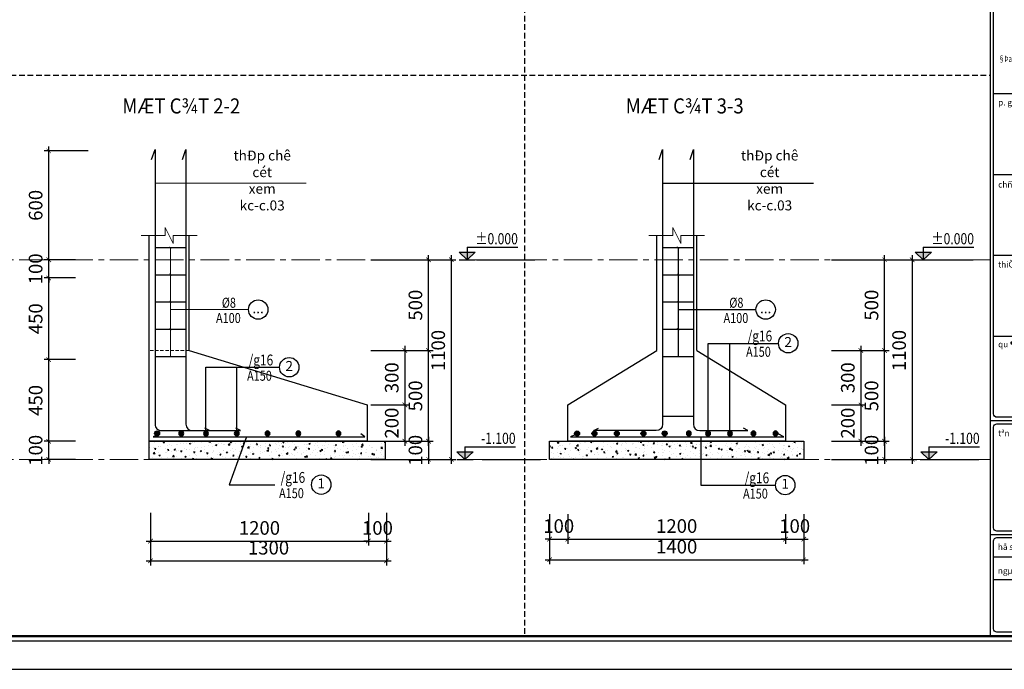
# Model space of a CAD drawing. Units: millimetres. Extents: x 981190 to 1044892, y 570021 to 730995.
# Drawn here: x 1011465 to 1022314, y 716675 to 723835 of the extents above; entities that cross this region are included whole.
import ezdxf
from ezdxf.enums import TextEntityAlignment as Align

# ---------------------------------------------------------------- set-up
doc = ezdxf.new("R2010")
doc.units = ezdxf.units.MM
doc.header["$LTSCALE"] = 500
doc.header["$MEASUREMENT"] = 0
doc.header["$PDMODE"] = 3
doc.linetypes.add('CENTER', pattern=[2, 1.25, -0.25, 0.25, -0.25])
doc.linetypes.add('HIDDEN', pattern=[0.375, 0.25, -0.125])
doc.layers.get('DEFPOINTS').update_dxf_attribs({"color": 6})
for name, color, linetype in [('KC-Thep', 1, 'Continuous'), ('KT-Hatch', 8, 'Continuous'), ('KT-HatchBT', 252, 'Continuous'), ('KT-Kyhieu', 5, 'Continuous'), ('KT-NetKhuat', 147, 'HIDDEN'), ('KT-NetThay', 7, 'Continuous'), ('VTEXT', 3, 'Continuous')]:
    doc.layers.add(name, color=color, linetype=linetype)
for name, color, linetype, lineweight in [('KT-Dim', 5, 'Continuous', 15), ('KT-NetTruc', 5, 'CENTER', 15), ('KT-Text', 6, 'Continuous', 20), ('NETTHAY', 8, 'Continuous', 13), ('TEXT', 4, 'Continuous', 13)]:
    doc.layers.add(name, color=color, linetype=linetype, lineweight=lineweight)
doc.styles.add('KHUNGTEN', font='VHAVAN.ttf')
doc.styles.add('KHUNGTEN2', font='VNAVAN.ttf')
doc.styles.add('ROMANS', font='vntimeh.shx', dxfattribs={"width": 0.6, "bigfont": 'vns.shx'})
doc.styles.add('romans.shx', font='romans.shx', dxfattribs={"width": 0.75, "bigfont": 'vns.shx'})
doc.styles.add('V3', font='VHAVAN.ttf', dxfattribs={"width": 0.9})
doc.styles.add('VNCC-Arial', font='ARIAL.TTF')
doc.styles.add('VNCC-UNI-Arial', font='ARIAL.TTF')
doc.styles.add('VNCC-VnSimli', font='vnsimli.shx', dxfattribs={"width": 0.8, "bigfont": 'vn.shx'})
doc.styles.add('vntimeh.shx', font='vntimeh.shx', dxfattribs={"width": 0.75, "bigfont": 'vn.shx'})
doc.styles.add('工程字', font='gbenor.shx', dxfattribs={"bigfont": 'gbcbig.shx'})
doc.dimstyles.new('GB-5', dxfattribs={"dimtxt": 400, "dimasz": 100, "dimexe": 60, "dimexo": 60, "dimgap": 60, "dimtad": 1, "dimtoh": 1, "dimdec": 0, "dimdsep": 46, "dimtxsty": '工程字', "dimblk": 'ARCHTICK', "dimcen": 60, "dimdle": 60, "dimclrd": 250, "dimclre": 250, "dimadec": 0, "dimazin": 0, "dimtfac": 0.7, "dimtdec": 0, "dimtix": 1, "dimtmove": 0, "dimatfit": 3, "dimfxl": 1, "dimtzin": 0, "dimarcsym": 0})
doc.dimstyles.new('VNCC_DIM25', dxfattribs={"dimscale": 0.25, "dimtxt": 200, "dimasz": 100, "dimexe": 60, "dimexo": 0, "dimgap": 50, "dimtad": 1, "dimdec": 0, "dimzin": 0, "dimdsep": 46, "dimtxsty": 'VNCC-VnSimli', "dimblk": 'ARCHTICK', "dimcen": 150, "dimdle": 60, "dimclrd": 256, "dimclre": 256, "dimclrt": 6, "dimadec": 0, "dimazin": 0, "dimtfac": 1, "dimtdec": 0, "dimtix": 1, "dimtmove": 2, "dimatfit": 3, "dimfxl": 1, "dimtvp": 0.833333, "dimtolj": 1, "dimtzin": 0, "dimarcsym": 0})

# ---------------------------------------------------------------- blocks, each defined once
blk = doc.blocks.new('_ArchTick')
at = {"color": 0, "linetype": 'ByBlock', "const_width": 0.15}
blk.add_lwpolyline([(-0.5, -0.5), (0.5, 0.5)], dxfattribs=at)
blk = doc.blocks.new('*D92')
at = {"color": 250, "lineweight": -2}
for p, q in [((1021299, 721239), (1021299, 718939)), ((1020547, 721189), (1021349, 721189)), ((1020547, 718989), (1021349, 718989))]:
    blk.add_line(p, q, dxfattribs=at)
at = {"layer": 'DEFPOINTS', "color": 0}
for p in [(1020497, 721189), (1020497, 718989), (1021299, 718989)]:
    blk.add_point(p, dxfattribs=at)
at = {"color": 250, "lineweight": -2, "xscale": 50, "yscale": 50, "zscale": 50}
for p, rotation in [((1021299, 721189), 90), ((1021299, 718989), 270)]:
    blk.add_blockref('_ArchTick', p, dxfattribs=dict(at, rotation=rotation))
at = {"color": 0, "insert": (1021174, 720189), "char_height": 150, "attachment_point": 5, "rotation": 90, "style": '工程字'}
blk.add_mtext('1100', dxfattribs=at)
blk = doc.blocks.new('*D1158')
at = {"color": 250, "lineweight": -2}
for p, q in [((1017304, 718387), (1017304, 718060)), ((1017504, 718387), (1017504, 718060)), ((1017304, 718110), (1017254, 718110)), ((1017304, 718110), (1017504, 718110)), ((1017504, 718110), (1017554, 718110))]:
    blk.add_line(p, q, dxfattribs=at)
at = {"layer": 'DEFPOINTS', "color": 0}
for p in [(1017304, 718437), (1017504, 718437), (1017504, 718110)]:
    blk.add_point(p, dxfattribs=at)
at = {"color": 250, "lineweight": -2, "xscale": 50, "yscale": 50, "zscale": 50}
blk.add_blockref('_ArchTick', (1017304, 718110), dxfattribs=at)
at = {"color": 250, "lineweight": -2, "xscale": 50, "yscale": 50, "zscale": 50, "rotation": 180}
blk.add_blockref('_ArchTick', (1017504, 718110), dxfattribs=at)
at = {"color": 0, "insert": (1017404, 718235), "char_height": 150, "attachment_point": 5, "style": '工程字'}
blk.add_mtext('100', dxfattribs=at)
blk = doc.blocks.new('*D1157')
at = {"color": 250, "lineweight": -2}
for p, q in [((1017504, 718387), (1017504, 718060)), ((1019904, 718387), (1019904, 718060)), ((1017454, 718110), (1019954, 718110))]:
    blk.add_line(p, q, dxfattribs=at)
at = {"layer": 'DEFPOINTS', "color": 0}
for p in [(1017504, 718437), (1019904, 718437), (1019904, 718110)]:
    blk.add_point(p, dxfattribs=at)
at = {"color": 250, "lineweight": -2, "xscale": 50, "yscale": 50, "zscale": 50, "rotation": 180}
blk.add_blockref('_ArchTick', (1017504, 718110), dxfattribs=at)
at = {"color": 250, "lineweight": -2, "xscale": 50, "yscale": 50, "zscale": 50}
blk.add_blockref('_ArchTick', (1019904, 718110), dxfattribs=at)
at = {"color": 0, "insert": (1018704, 718235), "char_height": 150, "attachment_point": 5, "style": '工程字'}
blk.add_mtext('1200', dxfattribs=at)
blk = doc.blocks.new('*D1159')
at = {"color": 250, "lineweight": -2}
for p, q in [((1019904, 718387), (1019904, 718060)), ((1020104, 718387), (1020104, 718060)), ((1019904, 718110), (1019854, 718110)), ((1019904, 718110), (1020104, 718110)), ((1020104, 718110), (1020154, 718110))]:
    blk.add_line(p, q, dxfattribs=at)
at = {"layer": 'DEFPOINTS', "color": 0}
for p in [(1019904, 718437), (1020104, 718437), (1020104, 718110)]:
    blk.add_point(p, dxfattribs=at)
at = {"color": 250, "lineweight": -2, "xscale": 50, "yscale": 50, "zscale": 50}
blk.add_blockref('_ArchTick', (1019904, 718110), dxfattribs=at)
at = {"color": 250, "lineweight": -2, "xscale": 50, "yscale": 50, "zscale": 50, "rotation": 180}
blk.add_blockref('_ArchTick', (1020104, 718110), dxfattribs=at)
at = {"color": 0, "insert": (1020004, 718235), "char_height": 150, "attachment_point": 5, "style": '工程字'}
blk.add_mtext('100', dxfattribs=at)
blk = doc.blocks.new('*D1156')
at = {"color": 250, "lineweight": -2}
for p, q in [((1017304, 718060), (1017304, 717833)), ((1020104, 718060), (1020104, 717833)), ((1017254, 717883), (1020154, 717883))]:
    blk.add_line(p, q, dxfattribs=at)
at = {"layer": 'DEFPOINTS', "color": 0}
for p in [(1017304, 718110), (1020104, 718110), (1020104, 717883)]:
    blk.add_point(p, dxfattribs=at)
at = {"color": 250, "lineweight": -2, "xscale": 50, "yscale": 50, "zscale": 50, "rotation": 180}
blk.add_blockref('_ArchTick', (1017304, 717883), dxfattribs=at)
at = {"color": 250, "lineweight": -2, "xscale": 50, "yscale": 50, "zscale": 50}
blk.add_blockref('_ArchTick', (1020104, 717883), dxfattribs=at)
at = {"color": 0, "insert": (1018704, 718008), "char_height": 150, "attachment_point": 5, "style": '工程字'}
blk.add_mtext('1400', dxfattribs=at)
blk = doc.blocks.new('*D97')
at = {"color": 250, "lineweight": -2}
for p, q in [((1020734, 720239), (1020734, 719539)), ((1020409, 720189), (1020784, 720189)), ((1020409, 719589), (1020784, 719589))]:
    blk.add_line(p, q, dxfattribs=at)
at = {"layer": 'DEFPOINTS', "color": 0}
for p in [(1020359, 720189), (1020359, 719589), (1020734, 719589)]:
    blk.add_point(p, dxfattribs=at)
at = {"color": 250, "lineweight": -2, "xscale": 50, "yscale": 50, "zscale": 50}
for p, rotation in [((1020734, 720189), 90), ((1020734, 719589), 270)]:
    blk.add_blockref('_ArchTick', p, dxfattribs=dict(at, rotation=rotation))
at = {"color": 0, "insert": (1020609, 719889), "char_height": 150, "attachment_point": 5, "rotation": 90, "style": '工程字'}
blk.add_mtext('300', dxfattribs=at)
blk = doc.blocks.new('*D98')
at = {"color": 250, "lineweight": -2}
for p, q in [((1020409, 719589), (1020784, 719589)), ((1020734, 719639), (1020734, 719139)), ((1020409, 719189), (1020784, 719189))]:
    blk.add_line(p, q, dxfattribs=at)
at = {"layer": 'DEFPOINTS', "color": 0}
for p in [(1020359, 719589), (1020359, 719189), (1020734, 719189)]:
    blk.add_point(p, dxfattribs=at)
at = {"color": 250, "lineweight": -2, "xscale": 50, "yscale": 50, "zscale": 50}
for p, rotation in [((1020734, 719589), 90), ((1020734, 719189), 270)]:
    blk.add_blockref('_ArchTick', p, dxfattribs=dict(at, rotation=rotation))
at = {"color": 0, "insert": (1020609, 719389), "char_height": 150, "attachment_point": 5, "rotation": 90, "style": '工程字'}
blk.add_mtext('200', dxfattribs=at)
blk = doc.blocks.new('*D99')
at = {"color": 250, "lineweight": -2}
for p, q in [((1020409, 719189), (1021045, 719189)), ((1020995, 719239), (1020995, 718939)), ((1020409, 718989), (1021045, 718989))]:
    blk.add_line(p, q, dxfattribs=at)
at = {"layer": 'DEFPOINTS', "color": 0}
for p in [(1020359, 719189), (1020359, 718989), (1020995, 718989)]:
    blk.add_point(p, dxfattribs=at)
at = {"color": 250, "lineweight": -2, "xscale": 50, "yscale": 50, "zscale": 50}
for p, rotation in [((1020995, 719189), 90), ((1020995, 718989), 270)]:
    blk.add_blockref('_ArchTick', p, dxfattribs=dict(at, rotation=rotation))
at = {"color": 0, "insert": (1020870, 719089), "char_height": 150, "attachment_point": 5, "rotation": 90, "style": '工程字'}
blk.add_mtext('100', dxfattribs=at)
blk = doc.blocks.new('*D100')
at = {"color": 250, "lineweight": -2}
for p, q in [((1020995, 719139), (1020995, 720239)), ((1020409, 720189), (1021045, 720189)), ((1020409, 719189), (1021045, 719189))]:
    blk.add_line(p, q, dxfattribs=at)
at = {"layer": 'DEFPOINTS', "color": 0}
for p in [(1020359, 720189), (1020995, 720189), (1020359, 719189)]:
    blk.add_point(p, dxfattribs=at)
at = {"color": 250, "lineweight": -2, "xscale": 50, "yscale": 50, "zscale": 50}
for p, rotation in [((1020995, 720189), 90), ((1020995, 719189), 270)]:
    blk.add_blockref('_ArchTick', p, dxfattribs=dict(at, rotation=rotation))
at = {"color": 0, "insert": (1020870, 719689), "char_height": 150, "attachment_point": 5, "rotation": 90, "style": '工程字'}
blk.add_mtext('500', dxfattribs=at)
blk = doc.blocks.new('*D101')
at = {"color": 250, "lineweight": -2}
for p, q in [((1020995, 720139), (1020995, 721239)), ((1020409, 721189), (1021045, 721189)), ((1020409, 720189), (1021045, 720189))]:
    blk.add_line(p, q, dxfattribs=at)
at = {"layer": 'DEFPOINTS', "color": 0}
for p in [(1020359, 721189), (1020995, 721189), (1020359, 720189)]:
    blk.add_point(p, dxfattribs=at)
at = {"color": 250, "lineweight": -2, "xscale": 50, "yscale": 50, "zscale": 50}
for p, rotation in [((1020995, 721189), 90), ((1020995, 720189), 270)]:
    blk.add_blockref('_ArchTick', p, dxfattribs=dict(at, rotation=rotation))
at = {"color": 0, "insert": (1020870, 720689), "char_height": 150, "attachment_point": 5, "rotation": 90, "style": '工程字'}
blk.add_mtext('500', dxfattribs=at)
blk = doc.blocks.new('A$C7A7F081C')
at = {"layer": 'KT-HatchBT', "linetype": 'ByBlock'}
h = blk.add_hatch(color=256, dxfattribs=at)
edge = h.paths.add_edge_path()
edge.add_arc((-0.1, 12.9), 12, 0, 360)
at = {"linetype": 'ByBlock'}
blk.add_circle((-0.1, 12.9), 12, dxfattribs=at)
blk = doc.blocks.new('KH Cottho')
at = {"layer": 'KT-Kyhieu'}
h = blk.add_hatch(color=256, dxfattribs=at)
h.paths.add_polyline_path([(160, 150), (0, 150), (0, 0)])
h.paths.add_polyline_path([(0, 150), (-160, 150), (0, 0)])
for p, q in [((0, 250), (0, 0)), ((0, 250), (1000, 250)), ((-160, 150), (0, 0)), ((-160, 150), (160, 150)), ((-160, 0), (160, 0)), ((0, 0), (160, 150))]:
    blk.add_line(p, q, dxfattribs=at)
at = {"layer": 'KT-Kyhieu', "color": 6, "style": 'VNCC-Arial'}
blk.add_attdef('-0.050', text='', height=220, dxfattribs=at).set_placement((1000, 305), align=Align.RIGHT)
blk = doc.blocks.new('kh1')
at = {"layer": 'KT-Kyhieu'}
blk.add_line((-220, -36), (-225, -36), dxfattribs=at)
blk.add_circle((-113, -35), 107, dxfattribs=at)
at = {"layer": 'KT-Text', "color": 3, "style": 'romans.shx', "width": 0.75}
for tag, p in [('DK', (91, 20)), ('KC', (73, -185))]:
    blk.add_attdef(tag, p, '', height=125, dxfattribs=at)
at = {"layer": 'TEXT', "color": 7, "style": 'vntimeh.shx', "width": 0.75}
blk.add_attdef('SH', text='', height=125, dxfattribs=at).set_placement((-113, -35), align=Align.MIDDLE)
blk = doc.blocks.new('khung-hacdic')
at = {"ltscale": 0.2}
blk.add_lwpolyline([(2111, 650), (41350, 650), (41350, 29047), (2111, 29047)], close=True, dxfattribs=at)
at = {"ltscale": 0.2, "const_width": 51.1}
blk.add_lwpolyline([(2221, 760), (41240, 760), (41240, 28937), (2221, 28937)], close=True, dxfattribs=at)
for points in [[(36857, 760), (36857, 28937)], [(36931, 13164), (41146, 13164)], [(36931, 11313), (41146, 11313)], [(36931, 9463), (41146, 9463)], [(36931, 7612), (41146, 7612)], [(36857, 5687), (41240, 5687)], [(36857, 3085), (41240, 3085)], [(36931, 2568), (41146, 2568)], [(36931, 2051), (41146, 2051)]]:
    blk.add_lwpolyline(points)
at = {"color": 8}
for points in [[(37008, 17444), (41069, 17444, -0.414214), (41146, 17367), (41146, 5838, -0.414214), (41069, 5761), (37008, 5761, -0.414214), (36931, 5838), (36931, 17367, -0.414214)], [(37008, 5612), (41069, 5612, -0.414214), (41146, 5536), (41146, 3236, -0.414214), (41069, 3159), (37008, 3159, -0.414214), (36931, 3236), (36931, 5536, -0.414214)], [(37008, 3010), (41069, 3010, -0.414214), (41146, 2933), (41146, 926, -0.414214), (41069, 850), (37008, 850, -0.414214), (36931, 926), (36931, 2933, -0.414214)]]:
    blk.add_lwpolyline(points, format="xyb", close=True, dxfattribs=at)
at = {"layer": 'DEFPOINTS', "color": 8, "ltscale": 0.2}
blk.add_lwpolyline([(0, 0), (42000, 0), (42000, 29697), (0, 29697)], close=True, dxfattribs=at)
at = {"style": 'KHUNGTEN2', "width": 0.7}
blk.add_text('§Þa chØ : P201-B4 Kh\xad¬ng Th\xadîng, P. Trung Tù, §èng §a - HN', height=146.12, dxfattribs=at).set_placement((39048, 13935), align=Align.MIDDLE)
at = {"style": 'KHUNGTEN'}
for s, height, p in [('%%Up. gi¸m ®èc', 137.77, (37035, 12888)), ('%%Uchñ tr×', 137.8, (37035, 11011)), ('%%UthiÕt kÕ', 137.77, (37035, 9184)), ('%%UthiÕt kÕ', 137.77, (37035, 9184)), ('%%Uqu¶n lý kü thuËt', 137.77, (37035, 7360)), ('%%Utªn b¶n vÏ', 137.77, (37035, 5329)), ('hå s¬ :', 137.8, (37029, 2728)), ('ngµy ph¸t hµnh :', 137.77, (37029, 2184))]:
    blk.add_text(s, height=height, dxfattribs=at).set_placement(p)
blk = doc.blocks.new('*D135')
at = {"color": 250, "lineweight": -2}
for p, q in [((1015709, 720239), (1015709, 719539)), ((1015335, 720189), (1015759, 720189)), ((1015335, 719589), (1015759, 719589))]:
    blk.add_line(p, q, dxfattribs=at)
at = {"layer": 'DEFPOINTS', "color": 0}
for p in [(1015285, 720189), (1015285, 719589), (1015709, 719589)]:
    blk.add_point(p, dxfattribs=at)
at = {"color": 250, "lineweight": -2, "xscale": 50, "yscale": 50, "zscale": 50}
for p, rotation in [((1015709, 720189), 90), ((1015709, 719589), 270)]:
    blk.add_blockref('_ArchTick', p, dxfattribs=dict(at, rotation=rotation))
at = {"color": 0, "insert": (1015584, 719889), "char_height": 150, "attachment_point": 5, "rotation": 90, "style": '工程字'}
blk.add_mtext('300', dxfattribs=at)
blk = doc.blocks.new('*D136')
at = {"color": 250, "lineweight": -2}
for p, q in [((1015335, 719589), (1015759, 719589)), ((1015709, 719639), (1015709, 719139)), ((1015335, 719189), (1015759, 719189))]:
    blk.add_line(p, q, dxfattribs=at)
at = {"layer": 'DEFPOINTS', "color": 0}
for p in [(1015285, 719589), (1015285, 719189), (1015709, 719189)]:
    blk.add_point(p, dxfattribs=at)
at = {"color": 250, "lineweight": -2, "xscale": 50, "yscale": 50, "zscale": 50}
for p, rotation in [((1015709, 719589), 90), ((1015709, 719189), 270)]:
    blk.add_blockref('_ArchTick', p, dxfattribs=dict(at, rotation=rotation))
at = {"color": 0, "insert": (1015584, 719389), "char_height": 150, "attachment_point": 5, "rotation": 90, "style": '工程字'}
blk.add_mtext('200', dxfattribs=at)
blk = doc.blocks.new('*D137')
at = {"color": 250, "lineweight": -2}
for p, q in [((1015335, 719189), (1016020, 719189)), ((1015970, 719239), (1015970, 718939)), ((1015335, 718989), (1016020, 718989))]:
    blk.add_line(p, q, dxfattribs=at)
at = {"layer": 'DEFPOINTS', "color": 0}
for p in [(1015285, 719189), (1015285, 718989), (1015970, 718989)]:
    blk.add_point(p, dxfattribs=at)
at = {"color": 250, "lineweight": -2, "xscale": 50, "yscale": 50, "zscale": 50}
for p, rotation in [((1015970, 719189), 90), ((1015970, 718989), 270)]:
    blk.add_blockref('_ArchTick', p, dxfattribs=dict(at, rotation=rotation))
at = {"color": 0, "insert": (1015845, 719089), "char_height": 150, "attachment_point": 5, "rotation": 90, "style": '工程字'}
blk.add_mtext('100', dxfattribs=at)
blk = doc.blocks.new('*D138')
at = {"color": 250, "lineweight": -2}
for p, q in [((1016221, 721239), (1016221, 718939)), ((1015421, 721189), (1016271, 721189)), ((1015421, 718989), (1016271, 718989))]:
    blk.add_line(p, q, dxfattribs=at)
at = {"layer": 'DEFPOINTS', "color": 0}
for p in [(1015371, 721189), (1015371, 718989), (1016221, 718989)]:
    blk.add_point(p, dxfattribs=at)
at = {"color": 250, "lineweight": -2, "xscale": 50, "yscale": 50, "zscale": 50}
for p, rotation in [((1016221, 721189), 90), ((1016221, 718989), 270)]:
    blk.add_blockref('_ArchTick', p, dxfattribs=dict(at, rotation=rotation))
at = {"color": 0, "insert": (1016096, 720189), "char_height": 150, "attachment_point": 5, "rotation": 90, "style": '工程字'}
blk.add_mtext('1100', dxfattribs=at)
blk = doc.blocks.new('*D139')
at = {"color": 250, "lineweight": -2}
for p, q in [((1012907, 718401), (1012907, 718039)), ((1015307, 718401), (1015307, 718039)), ((1012857, 718089), (1015357, 718089))]:
    blk.add_line(p, q, dxfattribs=at)
at = {"layer": 'DEFPOINTS', "color": 0}
for p in [(1012907, 718451), (1015307, 718451), (1015307, 718089)]:
    blk.add_point(p, dxfattribs=at)
at = {"color": 250, "lineweight": -2, "xscale": 50, "yscale": 50, "zscale": 50, "rotation": 180}
blk.add_blockref('_ArchTick', (1012907, 718089), dxfattribs=at)
at = {"color": 250, "lineweight": -2, "xscale": 50, "yscale": 50, "zscale": 50}
blk.add_blockref('_ArchTick', (1015307, 718089), dxfattribs=at)
at = {"color": 0, "insert": (1014107, 718214), "char_height": 150, "attachment_point": 5, "style": '工程字'}
blk.add_mtext('1200', dxfattribs=at)
blk = doc.blocks.new('*D140')
at = {"color": 250, "lineweight": -2}
for p, q in [((1015307, 718401), (1015307, 718039)), ((1015507, 718401), (1015507, 718039)), ((1015307, 718089), (1015257, 718089)), ((1015307, 718089), (1015507, 718089)), ((1015507, 718089), (1015557, 718089))]:
    blk.add_line(p, q, dxfattribs=at)
at = {"layer": 'DEFPOINTS', "color": 0}
for p in [(1015307, 718451), (1015507, 718451), (1015507, 718089)]:
    blk.add_point(p, dxfattribs=at)
at = {"color": 250, "lineweight": -2, "xscale": 50, "yscale": 50, "zscale": 50}
blk.add_blockref('_ArchTick', (1015307, 718089), dxfattribs=at)
at = {"color": 250, "lineweight": -2, "xscale": 50, "yscale": 50, "zscale": 50, "rotation": 180}
blk.add_blockref('_ArchTick', (1015507, 718089), dxfattribs=at)
at = {"color": 0, "insert": (1015407, 718214), "char_height": 150, "attachment_point": 5, "style": '工程字'}
blk.add_mtext('100', dxfattribs=at)
blk = doc.blocks.new('*D141')
at = {"color": 250, "lineweight": -2}
for p, q in [((1012907, 718039), (1012907, 717821)), ((1015507, 718039), (1015507, 717821)), ((1012857, 717871), (1015557, 717871))]:
    blk.add_line(p, q, dxfattribs=at)
at = {"layer": 'DEFPOINTS', "color": 0}
for p in [(1012907, 718089), (1015507, 718089), (1015507, 717871)]:
    blk.add_point(p, dxfattribs=at)
at = {"color": 250, "lineweight": -2, "xscale": 50, "yscale": 50, "zscale": 50, "rotation": 180}
blk.add_blockref('_ArchTick', (1012907, 717871), dxfattribs=at)
at = {"color": 250, "lineweight": -2, "xscale": 50, "yscale": 50, "zscale": 50}
blk.add_blockref('_ArchTick', (1015507, 717871), dxfattribs=at)
at = {"color": 0, "insert": (1014207, 717996), "char_height": 150, "attachment_point": 5, "style": '工程字'}
blk.add_mtext('1300', dxfattribs=at)
blk = doc.blocks.new('*D142')
at = {"color": 250, "lineweight": -2}
for p, q in [((1015970, 719139), (1015970, 720239)), ((1015335, 720189), (1016020, 720189)), ((1015335, 719189), (1016020, 719189))]:
    blk.add_line(p, q, dxfattribs=at)
at = {"layer": 'DEFPOINTS', "color": 0}
for p in [(1015285, 720189), (1015970, 720189), (1015285, 719189)]:
    blk.add_point(p, dxfattribs=at)
at = {"color": 250, "lineweight": -2, "xscale": 50, "yscale": 50, "zscale": 50}
for p, rotation in [((1015970, 720189), 90), ((1015970, 719189), 270)]:
    blk.add_blockref('_ArchTick', p, dxfattribs=dict(at, rotation=rotation))
at = {"color": 0, "insert": (1015845, 719689), "char_height": 150, "attachment_point": 5, "rotation": 90, "style": '工程字'}
blk.add_mtext('500', dxfattribs=at)
blk = doc.blocks.new('*D143')
at = {"color": 250, "lineweight": -2}
for p, q in [((1015970, 720139), (1015970, 721239)), ((1015335, 721189), (1016020, 721189)), ((1015335, 720189), (1016020, 720189))]:
    blk.add_line(p, q, dxfattribs=at)
at = {"layer": 'DEFPOINTS', "color": 0}
for p in [(1015285, 721189), (1015970, 721189), (1015285, 720189)]:
    blk.add_point(p, dxfattribs=at)
at = {"color": 250, "lineweight": -2, "xscale": 50, "yscale": 50, "zscale": 50}
for p, rotation in [((1015970, 721189), 90), ((1015970, 720189), 270)]:
    blk.add_blockref('_ArchTick', p, dxfattribs=dict(at, rotation=rotation))
at = {"color": 0, "insert": (1015845, 720689), "char_height": 150, "attachment_point": 5, "rotation": 90, "style": '工程字'}
blk.add_mtext('500', dxfattribs=at)
blk = doc.blocks.new('*D144')
at = {"color": 250, "lineweight": -2}
for p, q in [((1012081, 719189), (1011735, 719189)), ((1011785, 719189), (1011785, 719239)), ((1011785, 718989), (1011785, 719189)), ((1012081, 718989), (1011735, 718989)), ((1011785, 718989), (1011785, 718939))]:
    blk.add_line(p, q, dxfattribs=at)
at = {"layer": 'DEFPOINTS', "color": 0}
for p in [(1011785, 719189), (1012131, 719189), (1012131, 718989)]:
    blk.add_point(p, dxfattribs=at)
at = {"color": 250, "lineweight": -2, "xscale": 50, "yscale": 50, "zscale": 50}
for p, rotation in [((1011785, 719189), 270), ((1011785, 718989), 90)]:
    blk.add_blockref('_ArchTick', p, dxfattribs=dict(at, rotation=rotation))
at = {"color": 0, "insert": (1011660, 719089), "char_height": 150, "attachment_point": 5, "rotation": 90, "style": '工程字'}
blk.add_mtext('100', dxfattribs=at)
blk = doc.blocks.new('*D145')
at = {"color": 250, "lineweight": -2}
for p, q in [((1011785, 719139), (1011785, 720139)), ((1012081, 720089), (1011735, 720089)), ((1012081, 719189), (1011735, 719189))]:
    blk.add_line(p, q, dxfattribs=at)
at = {"layer": 'DEFPOINTS', "color": 0}
for p in [(1011785, 720089), (1012131, 720089), (1012131, 719189)]:
    blk.add_point(p, dxfattribs=at)
at = {"color": 250, "lineweight": -2, "xscale": 50, "yscale": 50, "zscale": 50}
for p, rotation in [((1011785, 720089), 90), ((1011785, 719189), 270)]:
    blk.add_blockref('_ArchTick', p, dxfattribs=dict(at, rotation=rotation))
at = {"color": 0, "insert": (1011660, 719639), "char_height": 150, "attachment_point": 5, "rotation": 90, "style": '工程字'}
blk.add_mtext('450', dxfattribs=at)
blk = doc.blocks.new('*D146')
at = {"color": 250, "lineweight": -2}
for p, q in [((1011785, 720039), (1011785, 721039)), ((1012081, 720989), (1011735, 720989)), ((1012081, 720089), (1011735, 720089))]:
    blk.add_line(p, q, dxfattribs=at)
at = {"layer": 'DEFPOINTS', "color": 0}
for p in [(1011785, 720989), (1012131, 720989), (1012131, 720089)]:
    blk.add_point(p, dxfattribs=at)
at = {"color": 250, "lineweight": -2, "xscale": 50, "yscale": 50, "zscale": 50}
for p, rotation in [((1011785, 720989), 90), ((1011785, 720089), 270)]:
    blk.add_blockref('_ArchTick', p, dxfattribs=dict(at, rotation=rotation))
at = {"color": 0, "insert": (1011660, 720539), "char_height": 150, "attachment_point": 5, "rotation": 90, "style": '工程字'}
blk.add_mtext('450', dxfattribs=at)
blk = doc.blocks.new('*D147')
at = {"color": 250, "lineweight": -2}
for p, q in [((1011785, 721189), (1011785, 721239)), ((1012081, 721189), (1011735, 721189)), ((1011785, 720989), (1011785, 721189)), ((1012081, 720989), (1011735, 720989)), ((1011785, 720989), (1011785, 720939))]:
    blk.add_line(p, q, dxfattribs=at)
at = {"layer": 'DEFPOINTS', "color": 0}
for p in [(1011785, 721189), (1012131, 721189), (1012131, 720989)]:
    blk.add_point(p, dxfattribs=at)
at = {"color": 250, "lineweight": -2, "xscale": 50, "yscale": 50, "zscale": 50}
for p, rotation in [((1011785, 721189), 270), ((1011785, 720989), 90)]:
    blk.add_blockref('_ArchTick', p, dxfattribs=dict(at, rotation=rotation))
at = {"color": 0, "insert": (1011660, 721089), "char_height": 150, "attachment_point": 5, "rotation": 90, "style": '工程字'}
blk.add_mtext('100', dxfattribs=at)
blk = doc.blocks.new('*D149')
at = {"color": 250, "lineweight": -2}
for p, q in [((1011785, 721139), (1011785, 722439)), ((1012219, 722389), (1011735, 722389)), ((1012081, 721189), (1011735, 721189))]:
    blk.add_line(p, q, dxfattribs=at)
at = {"layer": 'DEFPOINTS', "color": 0}
for p in [(1011785, 722389), (1012269, 722389), (1012131, 721189)]:
    blk.add_point(p, dxfattribs=at)
at = {"color": 250, "lineweight": -2, "xscale": 50, "yscale": 50, "zscale": 50}
for p, rotation in [((1011785, 722389), 90), ((1011785, 721189), 270)]:
    blk.add_blockref('_ArchTick', p, dxfattribs=dict(at, rotation=rotation))
at = {"color": 0, "insert": (1011660, 721789), "char_height": 150, "attachment_point": 5, "rotation": 90, "style": '工程字'}
blk.add_mtext('600', dxfattribs=at)
blk = doc.blocks.new('SSS')
at = {"layer": 'KC-Thep', "linetype": 'ByBlock'}
for points in [[(928262, 706016), (928300, 706128), (928300, 703099, 0.414214), (928370, 703029), (928900, 703029), (928849, 703057)], [(928602, 706016), (928640, 706128), (928640, 703099, 0.414214), (928710, 703029), (929240, 703029), (929189, 703057)]]:
    blk.add_lwpolyline(points, format="xyb", dxfattribs=at)
for points in [[(928300, 705047), (928640, 705047)], [(928300, 704747), (928640, 704747)], [(928300, 704447), (928640, 704447)], [(928300, 704147), (928640, 704147)], [(928300, 703847), (928640, 703847)]]:
    blk.add_lwpolyline(points, dxfattribs=at)
at = {"layer": 'KT-Kyhieu'}
ref = blk.add_blockref('kh1', (929549, 704398), dxfattribs=at)
ref.add_attrib('KC', 'A100', (928971, 704215), dxfattribs={"layer": 'KT-Text', "height": 110, "style": 'VNCC-VnSimli', "width": 0.8})
ref.add_attrib('SH', '...', dxfattribs={"layer": 'KT-Text', "height": 110, "style": 'VNCC-UNI-Arial'}).set_placement((929435, 704363), align=Align.MIDDLE)
ref.add_attrib('DK', '%%C8', (929035, 704383), dxfattribs={"layer": 'KT-Text', "height": 110, "style": 'VNCC-VnSimli', "width": 0.8})
at = {"layer": 'KT-Dim', "color": 6, "ltscale": 0.5, "insert": (929480, 705786), "char_height": 110, "attachment_point": 5, "style": 'VNCC-VnSimli'}
blk.add_mtext('\\A1;thÐp chê cét\\Pxem kc-c.03', dxfattribs=at)
at = {"layer": 'KT-Dim', "ltscale": 0.5}
for points in [[(928300, 705755), (929964, 705755)], [(928640, 705755), (929964, 705755)], [(928470, 704363), (929323, 704363)]]:
    blk.add_leader(points, dimstyle='VNCC_DIM25', override={"dimtad": 0}, dxfattribs=at)
at = {"layer": 'KT-NetTruc', "ltscale": 0.5}
for points in [[(928470, 705047), (928470, 704747)], [(928470, 704747), (928470, 704447)], [(928470, 704447), (928470, 704147)], [(928470, 704147), (928470, 703847)]]:
    blk.add_leader(points, dimstyle='VNCC_DIM25', override={"dimgap": 55, "dimtad": 0, "dimldrblk": 'ArchTick'}, dxfattribs=at)

msp = doc.modelspace()

# ---------------------------------------------------------------- hatches: boundary and pattern name
at = {"layer": 'KT-Hatch', "ltscale": 0.5}
h = msp.add_hatch(dxfattribs=at)
h.set_pattern_fill('AR-CONC', color=256, scale=20, style=0)
h.set_pattern_definition([(50, (86061.59, -6758.49), (143.452037, -12.550427), [15, -165]), (355, (86061.59, -6758.49), (-27.750267, 150.438427), [12, -132]), (100.4514, (86073.54, -6759.54), (115.701876, 137.887908), [12.748038, -140.228422]), (46.1842, (86061.59, -6718.5), (213.44821, -33.103803), [22.5, -247.5]), (96.6356, (86079.38, -6721.25), (186.93254, 194.823574), [19.122058, -210.3426]), (351.1842, (86061.59, -6718.5), (186.93239, 194.82372), [18, -198]), (21, (86081.59, -6728.49), (119.38141, -80.523778), [15, -165]), (326, (86081.59, -6728.49), (48.663066, 145.030009), [12, -132]), (71.4514, (86091.54, -6735.2), (168.044526, 64.5061), [12.748038, -140.228422]), (37.5, (86061.59, -6758.49), (2.431971, 66.5787708), [0, -130.4, 0, -134, 0, -132.5]), (7.5, (86061.59, -6758.49), (52.6139075, 78.8823424), [0, -76.4, 0, -127.4, 0, -50.5]), (327.5, (86016.99, -6758.49), (106.7644872, -4.5109743), [0, -50, 0, -156, 0, -207]), (317.5, (85996.99, -6758.49), (116.637234, 20.0209965), [0, -65, 0, -103.6, 0, -147])])
h.paths.add_polyline_path([(1015492.37, 719189.43), (1014692.37, 719189.43), (1014692.37, 718989.43), (1015492.37, 718989.43)])
h.paths.add_polyline_path([(1014692.37, 719189.43), (1013394.86, 719189.43), (1013394.86, 718989.43), (1014692.37, 718989.43)])
h.paths.add_polyline_path([(1013394.86, 719189.43), (1013150.36, 719189.43), (1013150.36, 718989.43), (1013394.86, 718989.43)])
h.paths.add_polyline_path([(1013150.36, 719189.43), (1012910.31, 719189.43), (1012910.31, 718989.43), (1013150.36, 718989.43)])
h.paths.add_polyline_path([(1012910.31, 719189.43), (1012892.37, 719189.43), (1012892.37, 718989.43), (1012910.31, 718989.43)])
h = msp.add_hatch(dxfattribs=at)
h.set_pattern_fill('AR-CONC', color=256, scale=20, style=0)
h.set_pattern_definition([(50, (85497.7, -6758.49), (143.452037, -12.550427), [15, -165]), (355, (85497.7, -6758.49), (-27.750267, 150.438427), [12, -132]), (100.4514, (85509.66, -6759.54), (115.701876, 137.887908), [12.748038, -140.228422]), (46.1842, (85497.7, -6718.5), (213.44821, -33.103803), [22.5, -247.5]), (96.6356, (85515.5, -6721.25), (186.93254, 194.823574), [19.122058, -210.3426]), (351.1842, (85497.7, -6718.5), (186.93239, 194.82372), [18, -198]), (21, (85517.7, -6728.49), (119.38141, -80.523778), [15, -165]), (326, (85517.7, -6728.49), (48.663066, 145.030009), [12, -132]), (71.4514, (85527.65, -6735.2), (168.044526, 64.5061), [12.748038, -140.228422]), (37.5, (85497.703, -6758.49), (2.431971, 66.5787708), [0, -130.4, 0, -134, 0, -132.5]), (7.5, (85497.7, -6758.49), (52.6139075, 78.8823424), [0, -76.4, 0, -127.4, 0, -50.5]), (327.5, (85453.103, -6758.49), (106.7644872, -4.5109743), [0, -50, 0, -156, 0, -207]), (317.5, (85433.1, -6758.49), (116.637234, 20.0209965), [0, -65, 0, -103.6, 0, -147])])
h.paths.add_polyline_path([(1020104.26, 719189.43), (1019819.26, 719189.43), (1019819.26, 718989.43), (1020104.26, 718989.43)])
h.paths.add_polyline_path([(1017469.26, 719189.43), (1017304.26, 719189.43), (1017304.26, 718989.43), (1017469.26, 718989.43)])
h.paths.add_polyline_path([(1017469.26, 719189.43), (1017469.26, 718989.43), (1018462.2, 718989.43), (1018462.2, 719189.43)])
h.paths.add_polyline_path([(1018702.25, 718989.43), (1018702.25, 719189.43), (1018462.2, 719189.43), (1018462.2, 718989.43)])
h.paths.add_polyline_path([(1018946.75, 718989.43), (1018946.75, 719189.43), (1018702.25, 719189.43), (1018702.25, 718989.43)])
h.paths.add_polyline_path([(1019819.26, 718989.43), (1019819.26, 719189.43), (1018946.75, 719189.43), (1018946.75, 718989.43)])

# ---------------------------------------------------------------- linework, layer by layer
at = {"color": 1}
for p, q in [((1016497.03, 721189.43), (1017142, 721189.43)), ((1021325.57, 721189.43), (1021970.54, 721189.43)), ((1016559, 718989.43), (1017203.98, 718989.43)), ((1021387.54, 718989.43), (1022032.52, 718989.43))]:
    msp.add_line(p, q, dxfattribs=at)
at = {"layer": 'KC-Thep', "linetype": 'ByBlock'}
for points in [[(1018510.76, 722293.75), (1018548.61, 722404.8), (1018548.61, 719376.39, -0.41421356), (1018478.61, 719306.39), (1017792.71, 719306.39), (1017842.91, 719334.5)], [(1018850.76, 722293.75), (1018888.61, 722404.8), (1018888.61, 719376.39, 0.41421356), (1018958.61, 719306.39), (1019488.61, 719306.39), (1019438.41, 719334.5)]]:
    msp.add_lwpolyline(points, format="xyb", dxfattribs=at)
for points in [[(1018548.61, 721324.01), (1018888.61, 721324.01)], [(1018548.61, 721024.01), (1018888.61, 721024.01)], [(1018548.61, 720724.01), (1018888.61, 720724.01)], [(1018548.61, 720424.01), (1018888.61, 720424.01)], [(1018548.61, 720124.01), (1018888.61, 720124.01)], [(1018548.61, 719464.19), (1018888.61, 719464.19)], [(1012983.06, 719258.12), (1012936.87, 719239.43), (1015269.54, 719239.43), (1015224.42, 719272.31)], [(1017580.3, 719258.12), (1017534.1, 719239.43), (1019883.57, 719239.43), (1019821.87, 719272.31)]]:
    msp.add_lwpolyline(points, dxfattribs=at)
at = {"layer": 'KT-NetKhuat', "ltscale": 0.5}
for points in [[(1017025.81, 730628.57), (1017025.81, 717041.74)], [(1005458.97, 723224.61), (1022159.83, 723224.61)]]:
    msp.add_lwpolyline(points, dxfattribs=at)
at = {"layer": 'KT-NetThay'}
for points in [[(1015292.37, 719189.43), (1012892.37, 719189.43), (1012892.37, 721455.9)], [(1013332.37, 720189.43), (1013332.37, 721455.9)], [(1018484.26, 720189.43), (1018484.26, 721455.9)], [(1018924.26, 720189.43), (1018924.26, 721455.9)], [(1013332.37, 720189.43), (1013332.37, 720189.43), (1015292.37, 719589.43), (1015292.37, 719189.43)], [(1019904.26, 719189.43), (1017504.26, 719189.43), (1017504.26, 719589.43), (1018484.26, 720189.43), (1018484.26, 720189.43)], [(1018924.26, 720189.43), (1018924.26, 720189.43), (1019904.26, 719589.43), (1019904.26, 719189.43)], [(1012892.37, 719189.43), (1015492.37, 719189.43), (1015492.37, 718989.43), (1012892.37, 718989.43), (1012892.37, 719189.43)]]:
    msp.add_lwpolyline(points, dxfattribs=at)
msp.add_lwpolyline([(1017304.26, 719189.43), (1020104.26, 719189.43), (1020104.26, 718989.43), (1017304.26, 718989.43)], close=True, dxfattribs=at)
at = {"layer": 'KT-NetTruc', "ltscale": 0.5}
for p, q in [((1005458.97, 721189.43), (1022159.83, 721189.43)), ((1005458.97, 718989.43), (1022159.83, 718989.43))]:
    msp.add_line(p, q, dxfattribs=at)
at = {"layer": 'NETTHAY', "ltscale": 1000}
for points in [[(1012804.37, 721455.9), (1013068.37, 721455.9), (1013068.37, 721543.9), (1013156.37, 721367.9), (1013156.37, 721455.9), (1013420.37, 721455.9)], [(1018396.26, 721455.9), (1018660.26, 721455.9), (1018660.26, 721543.9), (1018748.26, 721367.9), (1018748.26, 721455.9), (1019012.26, 721455.9)]]:
    msp.add_lwpolyline(points, dxfattribs=at)
at = {"layer": 'NETTHAY', "linetype": 'HIDDEN', "ltscale": 0.3}
msp.add_lwpolyline([(1013332.37, 720189.43), (1012892.37, 720189.43)], dxfattribs=at)

# ---------------------------------------------------------------- block references
at = {"xscale": 0.4821890322054969, "yscale": 0.4821890322564286, "zscale": 0.4821890322590326}
msp.add_blockref('khung-hacdic', (1004388.02, 716675.38), dxfattribs=at)
at = {"layer": 'KC-Thep', "linetype": 'ByBlock', "yscale": 2.270822400001634, "zscale": 2.270822400000001, "rotation": 180}
for p, xscale in [((1012979.12, 719304.68), 2.270822399994358), ((1013245.62, 719304.68), -2.270822399994358), ((1018571.01, 719304.68), 2.270822399994358), ((1018838.05, 719304.68), -2.270822399994358)]:
    msp.add_blockref('A$C7A7F081C', p, dxfattribs=dict(at, xscale=xscale))
at = {"layer": 'KC-Thep', "linetype": 'ByBlock', "yscale": 2.270822400001634, "zscale": 2.270822400000001}
for p, xscale in [((1013517.58, 719245.99), -2.270822399994358), ((1013856.86, 719245.99), -2.270822399994358), ((1014195.67, 719245.99), -2.270822399994358), ((1014534.48, 719245.99), -2.270822399994358), ((1014977.54, 719245.99), -2.270822399994358), ((1017606.74, 719245.99), 2.270822399994358), ((1017798.01, 719245.99), 2.270822399994358), ((1018044.58, 719245.99), 2.270822399994358), ((1018338.04, 719245.99), 2.270822399994358), ((1019049.47, 719245.99), -2.270822399994358), ((1019291.52, 719245.99), -2.270822399994358), ((1019549.41, 719245.99), -2.270822399994358), ((1019792.8, 719245.99), -2.270822399994358)]:
    msp.add_blockref('A$C7A7F081C', p, dxfattribs=dict(at, xscale=xscale))
at = {"layer": 'KT-Kyhieu'}
ref = msp.add_blockref('KH Cottho', (1016395.89, 721189.43), dxfattribs=dict(at, xscale=0.5584174453833839, yscale=0.5584174453833839, zscale=0.5584174453850412))
ref.add_attrib('-0.050', '%%p0.000', dxfattribs={"color": 6, "height": 122.852, "style": 'VNCC-VnSimli', "width": 0.8}).set_placement((1016954.3, 721359.75), align=Align.RIGHT)
ref = msp.add_blockref('KH Cottho', (1021421.19, 721189.43), dxfattribs=dict(at, xscale=0.5584174453833839, yscale=0.5584174453833839, zscale=0.5584174453850412))
ref.add_attrib('-0.050', '%%p0.000', dxfattribs={"color": 6, "height": 122.852, "style": 'VNCC-VnSimli', "width": 0.8}).set_placement((1021979.61, 721359.75), align=Align.RIGHT)
ref = msp.add_blockref('kh1', (1019797.62, 720675.65), dxfattribs=at)
ref.add_attrib('KC', 'A100', (1019220.22, 720492.02), dxfattribs={"layer": 'KT-Text', "height": 110, "style": 'VNCC-VnSimli', "width": 0.8})
ref.add_attrib('SH', '...', dxfattribs={"layer": 'KT-Text', "height": 110, "style": 'VNCC-UNI-Arial'}).set_placement((1019684.44, 720640.3), align=Align.MIDDLE)
ref.add_attrib('DK', '%%C8', (1019283.64, 720660.62), dxfattribs={"layer": 'KT-Text', "height": 110, "style": 'VNCC-VnSimli', "width": 0.8})
ref = msp.add_blockref('kh1', (1020045.61, 720303.7), dxfattribs=at)
ref.add_attrib('KC', 'A150', (1019468.21, 720120.07), dxfattribs={"layer": 'KT-Text', "height": 110, "style": 'VNCC-VnSimli', "width": 0.8})
ref.add_attrib('SH', '2', dxfattribs={"layer": 'KT-Text', "height": 110, "style": 'VNCC-UNI-Arial'}).set_placement((1019932.43, 720268.34), align=Align.MIDDLE)
ref.add_attrib('DK', '/g16', (1019485.34, 720288.67), dxfattribs={"layer": 'KT-Text', "height": 120, "style": 'ROMANS', "width": 0.8})
ref = msp.add_blockref('kh1', (1014547.93, 720039.58), dxfattribs=at)
ref.add_attrib('KC', 'A150', (1013970.53, 719855.95), dxfattribs={"layer": 'KT-Text', "height": 110, "style": 'VNCC-VnSimli', "width": 0.8})
ref.add_attrib('SH', '2', dxfattribs={"layer": 'KT-Text', "height": 110, "style": 'VNCC-UNI-Arial'}).set_placement((1014434.75, 720004.23), align=Align.MIDDLE)
ref.add_attrib('DK', '/g16', (1013987.65, 720024.55), dxfattribs={"layer": 'KT-Text', "height": 120, "style": 'ROMANS', "width": 0.8})
ref = msp.add_blockref('KH Cottho', (1016370.43, 718989.43), dxfattribs=dict(at, xscale=0.5584174453833839, yscale=0.5584174453833839, zscale=0.5584174453850412))
ref.add_attrib('-0.050', '-1.100', dxfattribs={"color": 6, "height": 122.852, "style": 'VNCC-VnSimli', "width": 0.8}).set_placement((1016928.85, 719159.75), align=Align.RIGHT)
ref = msp.add_blockref('KH Cottho', (1021483.16, 718989.43), dxfattribs=dict(at, xscale=0.5584174453833839, yscale=0.5584174453833839, zscale=0.5584174453850412))
ref.add_attrib('-0.050', '-1.100', dxfattribs={"color": 6, "height": 122.852, "style": 'VNCC-VnSimli', "width": 0.8}).set_placement((1022041.58, 719159.75), align=Align.RIGHT)
ref = msp.add_blockref('kh1', (1014900.35, 718745.29), dxfattribs=at)
ref.add_attrib('KC', 'A150', (1014322.95, 718561.66), dxfattribs={"layer": 'KT-Text', "height": 110, "style": 'VNCC-VnSimli', "width": 0.8})
ref.add_attrib('SH', '1', dxfattribs={"layer": 'KT-Text', "height": 110, "style": 'VNCC-UNI-Arial'}).set_placement((1014787.17, 718709.94), align=Align.MIDDLE)
ref.add_attrib('DK', '/g16', (1014340.07, 718730.26), dxfattribs={"layer": 'KT-Text', "height": 120, "style": 'ROMANS', "width": 0.8})
ref = msp.add_blockref('kh1', (1020012.72, 718740.65), dxfattribs=at)
ref.add_attrib('KC', 'A150', (1019435.33, 718557.02), dxfattribs={"layer": 'KT-Text', "height": 110, "style": 'VNCC-VnSimli', "width": 0.8})
ref.add_attrib('SH', '1', dxfattribs={"layer": 'KT-Text', "height": 110, "style": 'VNCC-UNI-Arial'}).set_placement((1019899.54, 718705.3), align=Align.MIDDLE)
ref.add_attrib('DK', '/g16', (1019452.45, 718725.62), dxfattribs={"layer": 'KT-Text', "height": 120, "style": 'ROMANS', "width": 0.8})
at = {"layer": 'NETTHAY'}
msp.add_blockref('SSS', (84657.06, 16277.27), dxfattribs=at)

# ---------------------------------------------------------------- texts
at = {"layer": 'KT-Dim', "color": 6, "ltscale": 0.5, "insert": (1019728.52, 722063.43), "char_height": 110, "attachment_point": 5, "style": 'VNCC-VnSimli'}
msp.add_mtext('\\A1;thÐp chê cét\\Pxem kc-c.03', dxfattribs=at)
at = {"layer": 'VTEXT', "color": 7, "style": 'V3', "width": 0.9}
for s, p in [('%%UMÆT C¾T 2-2', (1013245.64, 722862.95)), ('%%UMÆT C¾T 3-3', (1018792.52, 722862.95))]:
    msp.add_text(s, height=166.464, dxfattribs=at).set_placement(p, align=Align.MIDDLE)

# ---------------------------------------------------------------- dimensions: what is measured, and where the dimension line sits
for base, p1, p2, picture, middle in [((1011785.5, 722389.43), (1012130.84, 721189.43), (1012268.79, 722389.43), '*D149', (1011660.5, 721789.43)), ((1011785.5, 721189.43), (1012130.84, 720989.43), (1012130.84, 721189.43), '*D147', (1011660.5, 721089.43)), ((1015970.18, 721189.43), (1015285.26, 720189.43), (1015285.26, 721189.43), '*D143', (1015845.18, 720689.43)), ((1020995.48, 721189.43), (1020358.62, 720189.43), (1020358.62, 721189.43), '*D101', (1020870.48, 720689.43)), ((1011785.5, 720989.43), (1012130.84, 720089.43), (1012130.84, 720989.43), '*D146', (1011660.5, 720539.43)), ((1015708.88, 719589.43), (1015285.26, 720189.43), (1015285.26, 719589.43), '*D135', (1015583.88, 719889.43)), ((1015970.18, 720189.43), (1015285.26, 719189.43), (1015285.26, 720189.43), '*D142', (1015845.18, 719689.43)), ((1020734.18, 719589.43), (1020358.62, 720189.43), (1020358.62, 719589.43), '*D97', (1020609.18, 719889.43)), ((1020995.48, 720189.43), (1020358.62, 719189.43), (1020358.62, 720189.43), '*D100', (1020870.48, 719689.43)), ((1011785.5, 720089.43), (1012130.84, 719189.43), (1012130.84, 720089.43), '*D145', (1011660.5, 719639.43)), ((1015708.88, 719189.43), (1015285.26, 719589.43), (1015285.26, 719189.43), '*D136', (1015583.88, 719389.43)), ((1020734.18, 719189.43), (1020358.62, 719589.43), (1020358.62, 719189.43), '*D98', (1020609.18, 719389.43)), ((1011785.5, 719189.43), (1012130.84, 718989.43), (1012130.84, 719189.43), '*D144', (1011660.5, 719089.43))]:
    dim = msp.add_linear_dim(base=base, p1=p1, p2=p2, angle=90, dimstyle='GB-5', override={"dimscale": 0.5, "dimtxt": 300, "dimexe": 100, "dimexo": 100, "dimgap": 100, "dimlfac": 0.5, "dimdle": 100})
    dim.commit()
    dim.dimension.update_dxf_attribs({"geometry": picture, "text_midpoint": middle})
for base, p1, p2, picture, middle in [((1016221.23, 718989.43), (1015371.23, 721189.43), (1015371.23, 718989.43), '*D138', (1016221.23, 720189.43)), ((1021298.87, 718989.43), (1020496.93, 721189.43), (1020496.93, 718989.43), '*D92', (1021298.87, 720189.43)), ((1015970.18, 718989.43), (1015285.26, 719189.43), (1015285.26, 718989.43), '*D137', (1015970.18, 719089.43)), ((1020995.48, 718989.43), (1020358.62, 719189.43), (1020358.62, 718989.43), '*D99', (1020995.48, 719089.43))]:
    dim = msp.add_linear_dim(base=base, p1=p1, p2=p2, angle=90, dimstyle='GB-5', override={"dimscale": 0.5, "dimtxt": 300, "dimexe": 100, "dimexo": 100, "dimgap": 100, "dimlfac": 0.5, "dimdle": 100})
    dim.commit()
    dim.dimension.update_dxf_attribs({"geometry": picture, "text_midpoint": middle, "dimtype": 128})
for base, p1, p2, picture, middle in [((1015306.6, 718088.51), (1012906.6, 718450.79), (1015306.6, 718450.79), '*D139', (1014106.6, 718213.51)), ((1015506.6, 718088.51), (1015306.6, 718450.79), (1015506.6, 718450.79), '*D140', (1015406.6, 718213.51)), ((1017504.26, 718110.11), (1017304.26, 718436.76), (1017504.26, 718436.76), '*D1158', (1017404.26, 718235.11)), ((1019904.26, 718110.11), (1017504.26, 718436.76), (1019904.26, 718436.76), '*D1157', (1018704.26, 718235.11)), ((1020104.26, 718110.11), (1019904.26, 718436.76), (1020104.26, 718436.76), '*D1159', (1020004.26, 718235.11)), ((1015506.6, 717870.69), (1012906.6, 718088.51), (1015506.6, 718088.51), '*D141', (1014206.6, 717995.69)), ((1020104.26, 717882.89), (1017304.26, 718110.11), (1020104.26, 718110.11), '*D1156', (1018704.26, 718007.89))]:
    dim = msp.add_linear_dim(base=base, p1=p1, p2=p2, dimstyle='GB-5', override={"dimscale": 0.5, "dimtxt": 300, "dimexe": 100, "dimexo": 100, "dimgap": 100, "dimlfac": 0.5, "dimdle": 100})
    dim.commit()
    dim.dimension.update_dxf_attribs({"geometry": picture, "text_midpoint": middle})

# ---------------------------------------------------------------- leaders
at = {"layer": 'KT-Dim', "ltscale": 0.5}
for points in [[(1018548.61, 722031.9), (1020212.87, 722031.9)], [(1018888.61, 722031.9), (1020212.87, 722031.9)], [(1018718.61, 720639.89), (1019572.24, 720639.89)], [(1019049.6, 719275.19), (1019049.6, 720267.94), (1019820.23, 720267.94)], [(1019291.16, 719275.19), (1019291.16, 720267.94), (1019726.94, 720267.74)], [(1013517.71, 719275.19), (1013517.71, 720003.83), (1014288.35, 720003.83)], [(1013856.99, 719275.19), (1013856.99, 720003.83), (1014327.62, 720003.83)], [(1013964.63, 719239.43), (1013773.62, 718709.54), (1014274.97, 718709.54)], [(1018970.78, 719239.43), (1018970.78, 718704.89), (1019792.42, 718704.89)]]:
    msp.add_leader(points, dimstyle='VNCC_DIM25', override={"dimtad": 0}, dxfattribs=at)
at = {"layer": 'KT-NetTruc', "ltscale": 0.5}
for points in [[(1018718.61, 721324.01), (1018718.61, 721024.01)], [(1018718.61, 721024.01), (1018718.61, 720724.01)], [(1018718.61, 720724.01), (1018718.61, 720424.01)], [(1018718.61, 720424.01), (1018718.61, 720124.01)]]:
    msp.add_leader(points, dimstyle='VNCC_DIM25', override={"dimgap": 55, "dimtad": 0, "dimldrblk": 'ArchTick'}, dxfattribs=at)

doc.saveas('drawing.dxf')
